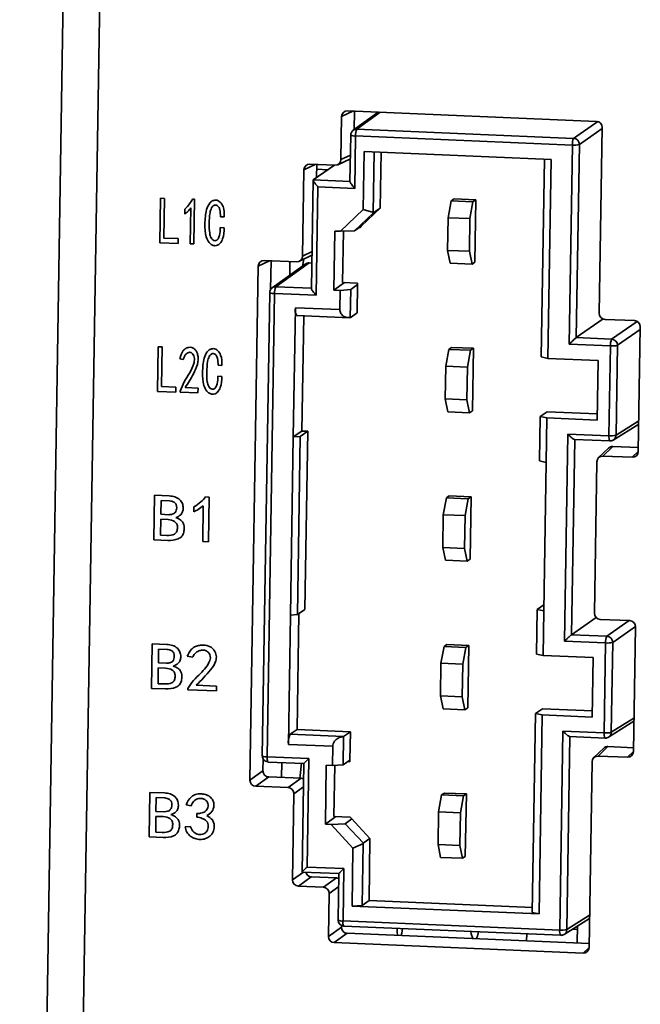
# Model space of a CAD drawing. Units: millimetres. Extents: x 334 to 1236, y 1411 to 2005.
# Drawn here: x 502 to 523, y 1560 to 1593 of the extents above; entities that cross this region are included whole.
import ezdxf

# ---------------------------------------------------------------- set-up
doc = ezdxf.new("R2010")
doc.units = ezdxf.units.MM
doc.layers.get('0').update_dxf_attribs({"lineweight": 18})

msp = doc.modelspace()

# ---------------------------------------------------------------- linework, layer by layer
at = {"color": 7, "linetype": 'Continuous', "lineweight": 35}
for p, q in [((504.47, 1648.254), (502.144, 1503.247)), ((505.685, 1648.014), (503.358, 1503.027)), ((521.372, 1589.731), (513.077, 1590.081)), ((513.308, 1590.071), (513.298, 1589.457)), ((512.877, 1589.891), (512.854, 1588.454)), ((514.1, 1590.038), (513.263, 1589.432)), ((513.383, 1589.468), (520.612, 1589.164)), ((521.466, 1583.334), (521.565, 1589.525)), ((513.181, 1589.273), (513.156, 1587.72)), ((513.181, 1589.273), (513.184, 1589.278)), ((513.184, 1589.278), (513.185, 1589.297)), ((513.315, 1587.497), (513.343, 1589.244)), ((513.343, 1589.244), (520.571, 1588.94)), ((520.571, 1588.94), (520.464, 1582.303)), ((520.702, 1582.519), (520.805, 1588.957)), ((512.746, 1588.283), (513.168, 1588.486)), ((513.629, 1588.723), (513.598, 1586.786)), ((519.862, 1588.46), (513.629, 1588.723)), ((513.93, 1586.684), (513.962, 1588.709)), ((514.16, 1586.832), (514.19, 1588.699)), ((519.636, 1588.47), (519.53, 1581.873)), ((519.756, 1581.824), (519.862, 1588.46)), ((511.621, 1588.11), (511.575, 1585.237)), ((512.655, 1588.265), (511.82, 1588.3)), ((512.636, 1588.265), (511.932, 1587.781)), ((512.051, 1588.29), (512.044, 1587.858)), ((512.049, 1588.131), (512.418, 1588.115)), ((511.929, 1587.776), (511.871, 1584.156)), ((511.932, 1587.781), (513.159, 1587.73)), ((512.029, 1583.933), (512.087, 1587.549)), ((512.087, 1587.549), (513.315, 1587.497)), ((506.815, 1585.68), (506.839, 1587.165)), ((506.839, 1587.165), (506.974, 1587.16)), ((506.974, 1587.16), (506.953, 1585.839)), ((507.901, 1587.138), (507.972, 1587.135)), ((507.972, 1587.135), (507.948, 1585.641)), ((516.529, 1587.08), (516.624, 1587.145)), ((517.352, 1587.115), (516.624, 1587.145)), ((517.257, 1587.049), (517.352, 1587.115)), ((517.319, 1585.033), (517.352, 1587.115)), ((507.651, 1586.636), (507.654, 1586.801)), ((507.83, 1585.645), (507.849, 1586.845)), ((513.598, 1586.786), (512.84, 1586.065)), ((513.529, 1586.231), (514.16, 1586.832)), ((513.941, 1586.691), (513.598, 1586.786)), ((514.16, 1586.832), (513.932, 1586.675)), ((516.426, 1586.519), (516.529, 1587.08)), ((516.529, 1587.08), (517.257, 1587.049)), ((517.257, 1587.049), (517.154, 1586.489)), ((508.966, 1586.545), (508.836, 1586.551)), ((513.311, 1586.084), (513.94, 1586.683)), ((516.426, 1586.519), (516.409, 1585.428)), ((517.154, 1586.489), (516.426, 1586.519)), ((517.137, 1585.398), (517.154, 1586.489)), ((508.83, 1586.186), (508.966, 1586.18)), ((513.529, 1586.231), (513.311, 1586.084)), ((513.462, 1586.186), (513.481, 1586.185)), ((513.481, 1586.185), (513.529, 1586.231)), ((506.953, 1585.839), (507.431, 1585.819)), ((507.431, 1585.819), (507.428, 1585.654)), ((512.653, 1586.073), (512.622, 1584.102)), ((512.84, 1586.065), (512.653, 1586.073)), ((512.84, 1586.065), (513.311, 1586.084)), ((512.908, 1584.359), (512.935, 1586.069)), ((507.428, 1585.654), (506.815, 1585.68)), ((507.948, 1585.641), (507.83, 1585.645)), ((511.467, 1585.066), (511.888, 1585.269)), ((516.409, 1585.428), (517.137, 1585.398)), ((516.496, 1584.998), (516.409, 1585.428)), ((517.137, 1585.398), (517.224, 1584.968)), ((510.096, 1584.903), (509.821, 1567.766)), ((511.375, 1585.047), (510.295, 1585.093)), ((510.526, 1585.083), (510.511, 1584.122)), ((511.664, 1584.968), (510.564, 1584.181)), ((510.683, 1584.216), (511.791, 1585.009)), ((511.146, 1584.597), (511.153, 1585.057)), ((511.575, 1584.904), (511.617, 1585.138)), ((511.791, 1585.009), (511.884, 1585.005)), ((517.224, 1584.968), (516.496, 1584.998)), ((517.224, 1584.968), (517.319, 1585.033)), ((510.558, 1584.177), (510.564, 1584.181)), ((511.874, 1584.166), (510.683, 1584.216)), ((512.622, 1584.102), (512.968, 1584.356)), ((513.408, 1584.338), (512.908, 1584.359)), ((513.179, 1584.123), (513.407, 1584.29)), ((513.392, 1583.341), (513.407, 1584.29)), ((513.407, 1584.29), (513.408, 1584.338)), ((510.48, 1584.021), (510.232, 1568.568)), ((510.394, 1568.539), (510.642, 1583.992)), ((510.642, 1583.992), (512.029, 1583.933)), ((512.622, 1584.102), (512.828, 1584.093)), ((512.828, 1584.093), (512.817, 1583.454)), ((512.828, 1584.093), (513.179, 1584.123)), ((513.164, 1583.184), (513.179, 1584.123)), ((511.335, 1583.517), (511.266, 1579.208)), ((512.817, 1583.454), (511.335, 1583.517)), ((511.38, 1583.256), (513.156, 1583.181)), ((511.551, 1579.404), (511.613, 1583.246)), ((513.164, 1583.184), (513.392, 1583.341)), ((520.702, 1582.519), (521.595, 1583.141)), ((522.64, 1583.086), (521.659, 1583.128)), ((522.767, 1578.719), (522.834, 1582.88)), ((520.702, 1582.519), (521.88, 1582.469)), ((506.735, 1580.727), (506.759, 1582.213)), ((506.759, 1582.213), (506.895, 1582.207)), ((506.895, 1582.207), (506.874, 1580.886)), ((516.45, 1582.127), (516.545, 1582.193)), ((517.273, 1582.162), (516.545, 1582.193)), ((520.464, 1582.303), (521.839, 1582.245)), ((521.839, 1582.245), (521.791, 1579.247)), ((522.025, 1579.264), (522.073, 1582.263)), ((516.347, 1581.567), (516.45, 1582.127)), ((516.45, 1582.127), (517.178, 1582.097)), ((517.178, 1582.097), (517.075, 1581.536)), ((517.178, 1582.097), (517.273, 1582.162)), ((517.24, 1580.08), (517.273, 1582.162)), ((519.756, 1581.824), (519.53, 1581.873)), ((507.597, 1581.786), (507.485, 1581.817)), ((508.886, 1581.593), (508.757, 1581.598)), ((516.347, 1581.567), (516.329, 1580.476)), ((517.075, 1581.536), (516.347, 1581.567)), ((517.057, 1580.445), (517.075, 1581.536)), ((521.425, 1581.753), (519.756, 1581.824)), ((521.393, 1579.772), (521.425, 1581.753)), ((508.751, 1581.233), (508.887, 1581.227)), ((506.874, 1580.886), (507.352, 1580.866)), ((507.349, 1580.701), (506.735, 1580.727)), ((507.352, 1580.866), (507.349, 1580.701)), ((507.491, 1580.704), (507.491, 1580.738)), ((508.087, 1580.679), (507.491, 1580.704)), ((507.664, 1580.853), (508.089, 1580.835)), ((508.089, 1580.835), (508.087, 1580.679)), ((516.329, 1580.476), (517.057, 1580.445)), ((516.417, 1580.046), (516.329, 1580.476)), ((517.057, 1580.445), (517.145, 1580.015)), ((517.145, 1580.015), (516.417, 1580.046)), ((517.145, 1580.015), (517.24, 1580.08)), ((519.498, 1579.892), (519.475, 1578.406)), ((519.729, 1580.05), (519.498, 1579.892)), ((519.724, 1579.843), (519.498, 1579.892)), ((521.396, 1579.98), (519.729, 1580.05)), ((519.7, 1578.357), (519.724, 1579.843)), ((519.724, 1579.843), (521.393, 1579.772)), ((521.935, 1579.103), (522.781, 1579.635)), ((511.551, 1579.404), (511.266, 1579.208)), ((511.747, 1579.395), (511.5, 1579.226)), ((511.747, 1579.395), (511.551, 1579.404)), ((511.652, 1573.452), (511.747, 1579.395)), ((520.416, 1579.305), (520.305, 1572.397)), ((521.791, 1579.247), (520.416, 1579.305)), ((511.266, 1579.208), (511.171, 1573.264)), ((511.266, 1579.208), (511.5, 1579.226)), ((511.405, 1573.282), (511.5, 1579.226)), ((520.543, 1572.613), (520.647, 1579.124)), ((520.638, 1579.123), (521.82, 1579.073)), ((521.94, 1579.107), (521.935, 1579.103)), ((521.775, 1578.834), (521.445, 1578.518)), ((521.915, 1578.886), (521.586, 1578.571)), ((521.915, 1578.886), (522.769, 1578.851)), ((519.475, 1578.406), (519.7, 1578.357)), ((519.621, 1573.404), (519.7, 1578.357)), ((521.305, 1573.329), (521.386, 1578.381)), ((521.586, 1578.571), (522.567, 1578.53)), ((506.617, 1575.776), (506.641, 1577.261)), ((506.641, 1577.261), (507.13, 1577.241)), ((506.855, 1577.087), (506.847, 1576.627)), ((507.137, 1577.075), (506.855, 1577.087)), ((508.344, 1577.207), (508.457, 1577.202)), ((508.457, 1577.202), (508.433, 1575.708)), ((516.267, 1576.614), (516.37, 1577.174)), ((516.37, 1577.174), (516.465, 1577.24)), ((516.37, 1577.174), (517.098, 1577.144)), ((517.194, 1577.209), (516.465, 1577.24)), ((517.098, 1577.144), (516.996, 1576.583)), ((517.098, 1577.144), (517.194, 1577.209)), ((517.16, 1575.128), (517.194, 1577.209)), ((506.847, 1576.627), (507.12, 1576.615)), ((507.95, 1576.711), (507.953, 1576.876)), ((508.245, 1575.716), (508.264, 1576.915)), ((516.267, 1576.614), (516.25, 1575.523)), ((516.996, 1576.583), (516.267, 1576.614)), ((506.845, 1576.462), (506.836, 1575.932)), ((507.089, 1576.451), (506.845, 1576.462)), ((516.978, 1575.492), (516.996, 1576.583)), ((507.088, 1575.756), (506.617, 1575.776)), ((506.836, 1575.932), (507.053, 1575.922)), ((508.433, 1575.708), (508.245, 1575.716)), ((516.25, 1575.523), (516.978, 1575.492)), ((516.337, 1575.093), (516.25, 1575.523)), ((516.978, 1575.492), (517.065, 1575.062)), ((517.065, 1575.062), (516.337, 1575.093)), ((517.065, 1575.062), (517.16, 1575.128)), ((511.405, 1573.282), (511.652, 1573.452)), ((519.395, 1573.453), (519.371, 1571.967)), ((519.395, 1573.453), (519.624, 1573.611)), ((519.621, 1573.404), (519.395, 1573.453)), ((519.597, 1571.918), (519.621, 1573.404)), ((511.171, 1573.264), (511.101, 1568.955)), ((511.171, 1573.264), (511.405, 1573.282)), ((511.391, 1569.449), (511.453, 1573.315)), ((520.543, 1572.613), (521.362, 1573.185)), ((522.48, 1573.082), (521.498, 1573.123)), ((522.606, 1568.715), (522.673, 1572.875)), ((520.305, 1572.397), (521.68, 1572.339)), ((520.543, 1572.613), (521.721, 1572.563)), ((521.68, 1572.339), (521.632, 1569.341)), ((521.866, 1569.359), (521.914, 1572.357)), ((506.538, 1570.823), (506.562, 1572.309)), ((506.562, 1572.309), (507.051, 1572.288)), ((506.775, 1572.134), (506.768, 1571.674)), ((507.057, 1572.123), (506.775, 1572.134)), ((516.188, 1571.661), (516.291, 1572.222)), ((516.291, 1572.222), (516.386, 1572.287)), ((516.291, 1572.222), (517.019, 1572.191)), ((517.114, 1572.256), (516.386, 1572.287)), ((517.019, 1572.191), (516.916, 1571.63)), ((517.019, 1572.191), (517.114, 1572.256)), ((517.081, 1570.175), (517.114, 1572.256)), ((507.91, 1571.861), (507.732, 1571.894)), ((519.371, 1571.967), (519.597, 1571.918)), ((519.597, 1571.918), (521.266, 1571.848)), ((521.234, 1569.867), (521.266, 1571.848)), ((506.765, 1571.509), (506.757, 1570.979)), ((507.01, 1571.499), (506.765, 1571.509)), ((506.768, 1571.674), (507.041, 1571.662)), ((516.188, 1571.661), (516.171, 1570.57)), ((516.916, 1571.63), (516.188, 1571.661)), ((516.899, 1570.539), (516.916, 1571.63)), ((507.008, 1570.803), (506.538, 1570.823)), ((506.757, 1570.979), (506.973, 1570.97)), ((507.751, 1570.78), (507.752, 1570.815)), ((508.702, 1570.74), (507.751, 1570.78)), ((508.027, 1570.925), (508.704, 1570.897)), ((508.704, 1570.897), (508.702, 1570.74)), ((516.171, 1570.57), (516.899, 1570.539)), ((516.258, 1570.14), (516.171, 1570.57)), ((516.899, 1570.539), (516.986, 1570.109)), ((516.986, 1570.109), (516.258, 1570.14)), ((516.986, 1570.109), (517.081, 1570.175)), ((519.34, 1569.986), (519.57, 1570.145)), ((521.237, 1570.075), (519.57, 1570.145)), ((519.34, 1569.986), (519.233, 1563.349)), ((519.565, 1569.937), (519.34, 1569.986)), ((519.459, 1563.3), (519.565, 1569.937)), ((521.234, 1569.867), (519.565, 1569.937)), ((521.776, 1569.198), (522.623, 1569.729)), ((511.391, 1569.449), (511.163, 1569.292)), ((513.168, 1569.374), (511.391, 1569.449)), ((520.257, 1569.399), (520.151, 1562.762)), ((521.632, 1569.341), (520.257, 1569.399)), ((512.94, 1569.217), (511.163, 1569.292)), ((512.925, 1568.278), (512.94, 1569.217)), ((513.168, 1569.374), (512.94, 1569.217)), ((513.153, 1568.424), (513.168, 1569.374)), ((520.385, 1562.78), (520.488, 1569.219)), ((520.479, 1569.217), (521.661, 1569.167)), ((511.101, 1568.955), (512.584, 1568.893)), ((512.584, 1568.893), (512.574, 1568.254)), ((521.614, 1568.829), (521.285, 1568.514)), ((521.755, 1568.882), (521.425, 1568.566)), ((521.755, 1568.882), (522.608, 1568.846)), ((510.26, 1568.475), (510.253, 1568.078)), ((511.781, 1568.481), (510.394, 1568.539)), ((511.723, 1564.865), (511.781, 1568.481)), ((513.153, 1568.424), (512.925, 1568.278)), ((513.152, 1568.377), (513.153, 1568.424)), ((521.425, 1568.566), (522.407, 1568.525)), ((509.821, 1567.766), (510.253, 1568.078)), ((510.424, 1568.365), (511.619, 1568.315)), ((510.877, 1567.853), (510.885, 1568.346)), ((511.616, 1568.317), (511.558, 1564.696)), ((512.367, 1568.262), (512.336, 1566.292)), ((512.574, 1568.254), (512.367, 1568.262)), ((512.574, 1568.254), (512.925, 1568.278)), ((512.622, 1566.548), (512.649, 1568.259)), ((513.083, 1568.38), (513.152, 1568.377)), ((521.126, 1562.185), (521.226, 1568.377)), ((510.446, 1567.871), (510.014, 1567.56)), ((510.446, 1567.871), (511.526, 1567.826)), ((511.094, 1567.515), (511.526, 1567.826)), ((510.014, 1567.56), (511.094, 1567.515)), ((506.458, 1565.87), (506.482, 1567.356)), ((506.482, 1567.356), (506.971, 1567.335)), ((506.696, 1567.182), (506.688, 1566.721)), ((506.978, 1567.17), (506.696, 1567.182)), ((511.287, 1567.308), (511.241, 1564.436)), ((516.109, 1566.708), (516.212, 1567.269)), ((516.212, 1567.269), (516.307, 1567.334)), ((516.212, 1567.269), (516.94, 1567.238)), ((517.035, 1567.304), (516.307, 1567.334)), ((516.94, 1567.238), (516.837, 1566.678)), ((516.94, 1567.238), (517.035, 1567.304)), ((517.001, 1565.222), (517.035, 1567.304)), ((507.859, 1566.907), (507.69, 1566.94)), ((506.686, 1566.556), (506.677, 1566.026)), ((506.93, 1566.546), (506.686, 1566.556)), ((506.688, 1566.721), (506.961, 1566.71)), ((508.051, 1566.533), (508.052, 1566.646)), ((512.336, 1566.292), (512.682, 1566.546)), ((513.165, 1566.525), (512.622, 1566.548)), ((512.994, 1566.308), (513.212, 1566.476)), ((513.212, 1566.476), (513.165, 1566.525)), ((513.823, 1565.822), (513.212, 1566.476)), ((516.109, 1566.708), (516.091, 1565.617)), ((516.837, 1566.678), (516.109, 1566.708)), ((516.819, 1565.587), (516.837, 1566.678)), ((507.659, 1566.202), (507.829, 1566.221)), ((512.336, 1566.292), (512.523, 1566.284)), ((512.523, 1566.284), (512.994, 1566.308)), ((512.523, 1566.284), (513.256, 1565.5)), ((513.604, 1565.657), (512.994, 1566.308)), ((506.929, 1565.85), (506.458, 1565.87)), ((506.677, 1566.026), (506.894, 1566.017)), ((513.595, 1565.665), (513.823, 1565.822)), ((513.79, 1563.747), (513.823, 1565.822)), ((513.256, 1565.5), (513.225, 1563.563)), ((513.603, 1565.647), (513.256, 1565.5)), ((513.559, 1563.588), (513.592, 1565.652)), ((516.091, 1565.617), (516.819, 1565.587)), ((516.178, 1565.187), (516.091, 1565.617)), ((516.819, 1565.587), (516.906, 1565.157)), ((516.906, 1565.157), (516.178, 1565.187)), ((516.906, 1565.157), (517.001, 1565.222)), ((512.951, 1564.813), (511.723, 1564.865)), ((512.923, 1563.067), (512.951, 1564.813)), ((511.866, 1564.54), (511.434, 1564.229)), ((511.557, 1564.7), (512.788, 1564.648)), ((511.866, 1564.54), (512.701, 1564.505)), ((512.269, 1564.194), (512.701, 1564.505)), ((512.785, 1564.65), (512.761, 1563.096)), ((511.434, 1564.229), (512.269, 1564.194)), ((512.462, 1563.988), (512.439, 1562.551)), ((513.225, 1563.563), (513.559, 1563.588)), ((513.225, 1563.563), (519.459, 1563.3)), ((513.559, 1563.588), (513.79, 1563.747)), ((519.236, 1563.518), (513.79, 1563.747)), ((519.233, 1563.349), (519.459, 1563.3)), ((520.295, 1562.619), (521.142, 1563.15)), ((512.439, 1562.551), (512.871, 1562.863)), ((512.872, 1562.914), (512.871, 1562.863)), ((520.151, 1562.762), (512.923, 1563.067)), ((512.952, 1562.893), (520.18, 1562.589)), ((520.733, 1562.333), (520.742, 1562.9)), ((513.064, 1562.656), (512.632, 1562.345)), ((513.064, 1562.656), (521.128, 1562.317)), ((519.043, 1562.404), (519.047, 1562.636)), ((520.566, 1562.789), (520.74, 1562.782)), ((512.632, 1562.345), (520.927, 1561.996))]:
    msp.add_line(p, q, dxfattribs=at)
at = {"color": 8, "linetype": 'Continuous', "lineweight": 35}
for p, q in [((513.256, 1590.073), (512.877, 1589.891)), ((514.166, 1590.035), (513.383, 1589.468)), ((520.612, 1589.164), (521.416, 1589.724)), ((520.805, 1588.957), (521.564, 1589.487)), ((512.854, 1588.454), (513.17, 1588.606)), ((511.999, 1588.292), (511.621, 1588.11)), ((511.575, 1585.237), (511.89, 1585.389)), ((510.474, 1585.085), (510.096, 1584.903)), ((521.88, 1582.469), (522.729, 1583.061)), ((522.832, 1582.792), (522.073, 1582.263)), ((522.025, 1579.264), (522.783, 1579.741)), ((522.567, 1578.53), (522.767, 1578.721)), ((521.721, 1572.563), (522.465, 1573.082)), ((522.673, 1572.886), (521.914, 1572.357)), ((521.866, 1569.359), (522.624, 1569.835)), ((522.407, 1568.525), (522.606, 1568.716)), ((511.604, 1567.536), (511.287, 1567.308)), ((511.241, 1564.436), (511.605, 1564.698)), ((512.779, 1564.216), (512.462, 1563.988)), ((521.143, 1563.256), (520.385, 1562.78)), ((520.927, 1561.996), (521.126, 1562.187))]:
    msp.add_line(p, q, dxfattribs=at)
at = {"color": 7, "linetype": 'Continuous', "lineweight": 35}
for points in [[(512.356, 1588.073), (512.355, 1588.1), (512.353, 1588.118)], [(510.481, 1584.019), (510.48, 1584.021), (510.48, 1584.021)], [(521.82, 1579.073), (521.818, 1579.073), (521.816, 1579.074)], [(510.232, 1568.568), (510.232, 1568.568), (510.236, 1568.563), (510.239, 1568.561)], [(511.543, 1568.328), (511.493, 1567.915), (511.485, 1567.828)], [(514.726, 1562.818), (514.73, 1562.712), (514.744, 1562.585)], [(514.865, 1562.58), (514.882, 1562.658), (514.903, 1562.811)], [(517.187, 1562.715), (517.201, 1562.633), (517.248, 1562.48)], [(517.365, 1562.475), (517.405, 1562.56), (517.446, 1562.704)]]:
    msp.add_lwpolyline(points, dxfattribs=at)
for centre, radius, start, end in [((513.375, 1589.278), 0.191, 87.4362, 129.7494), ((513.787, 1589.279), 0.445, 154.8371, 184.4637), ((521.015, 1588.974), 0.445, 154.8365, 184.4637), ((520.601, 1588.96), 0.204, 359.1891, 87.0164), ((520.638, 1589.603), 0.666, 264.181, 284.4655), ((511.081, 1584.027), 0.441, 154.6022, 184.5841), ((511.672, 1583.44), 0.346, 167.2037, 212.1352), ((522.283, 1582.28), 0.445, 154.8369, 184.464), ((521.906, 1582.908), 0.667, 264.1815, 284.4637), ((521.869, 1582.266), 0.204, 359.1919, 87.0175), ((521.858, 1579.91), 0.667, 264.1811, 284.4646), ((522.124, 1572.374), 0.445, 154.8361, 184.4648), ((521.747, 1573.003), 0.667, 264.1809, 284.4643), ((521.71, 1572.36), 0.204, 359.1921, 87.0173), ((511.76, 1569.008), 0.661, 154.6023, 184.5843), ((521.699, 1570.004), 0.667, 264.1804, 284.4654), ((521.67, 1569.367), 0.2, 267.5883, 302.1168), ((510.427, 1568.38), 0.0153, 201.1763, 256.0741), ((512.961, 1563.093), 0.2, 179.0808, 267.5883), ((520.218, 1563.425), 0.666, 264.1798, 284.4667), ((520.189, 1562.788), 0.2, 267.5883, 302.1168)]:
    msp.add_arc(centre, radius, start, end, dxfattribs=at)
at = {"color": 8, "linetype": 'Continuous', "lineweight": 35}
for centre, radius, start, end in [((513.306, 1589.503), 0.262, 241.4083, 278.0471), ((510.675, 1584.025), 0.192, 87.5249, 125.5017), ((510.609, 1584.291), 0.301, 244.5942, 276.2054), ((522.125, 1579.208), 0.337, 173.4908, 203.4553), ((521.831, 1579.267), 0.193, 304.3637, 359.3416), ((521.857, 1569.29), 0.232, 167.3064, 212.0322), ((521.673, 1569.361), 0.193, 302.3666, 359.3496), ((510.386, 1569.038), 0.499, 252.8442, 270.9182), ((510.814, 1568.504), 0.422, 175.2819, 197.914), ((512.886, 1563.326), 0.262, 241.4087, 278.0475), ((513.148, 1563.016), 0.232, 167.3063, 212.0323), ((520.377, 1562.711), 0.232, 167.3063, 212.0323), ((520.192, 1562.782), 0.193, 302.3549, 359.3611)]:
    msp.add_arc(centre, radius, start, end, dxfattribs=at)
at = {"color": 7, "linetype": 'Continuous', "lineweight": 35}
for centre, major_axis, ratio, start_param, end_param in [((513.074, 1589.882), (-0.114, 0.164), 0.972399, 5.648256, 7.218367), ((521.369, 1589.533), (-0.113, 0.165), 0.97367, 4.085057, 5.655168), ((512.658, 1588.463), (-0.114, 0.164), 0.972399, 2.506663, 4.076774), ((511.817, 1588.102), (-0.114, 0.164), 0.972399, 5.648256, 7.218367), ((511.378, 1585.246), (-0.114, 0.164), 0.972399, 2.506663, 4.076774), ((510.292, 1584.895), (-0.114, 0.164), 0.972399, 5.648256, 7.218367), ((521.662, 1583.326), (-0.113, 0.165), 0.97367, 0.943464, 2.513575), ((522.637, 1582.888), (-0.113, 0.165), 0.97367, 4.085057, 5.655168), ((521.583, 1578.373), (-0.114, 0.164), 0.972399, 5.648256, 7.218367), ((521.912, 1578.688), (-0.114, 0.164), 0.972399, 5.648256, 6.43634), ((522.57, 1578.728), (-0.114, 0.164), 0.972399, 2.506663, 4.076774), ((521.501, 1573.321), (-0.113, 0.165), 0.97367, 0.943464, 2.513575), ((522.477, 1572.883), (-0.113, 0.165), 0.97367, 4.085057, 5.655168), ((521.751, 1568.684), (-0.114, 0.164), 0.972399, 5.648256, 6.43634), ((521.422, 1568.368), (-0.114, 0.164), 0.972399, 5.648256, 7.218367), ((522.41, 1568.723), (-0.114, 0.164), 0.972399, 2.506663, 4.076774), ((510.45, 1568.069), (-0.113, 0.165), 0.97367, 0.943464, 2.513575), ((510.017, 1567.758), (-0.113, 0.165), 0.97367, 0.943464, 2.513575), ((511.523, 1567.628), (-0.113, 0.165), 0.97367, 5.223418, 5.655168), ((511.091, 1567.316), (-0.113, 0.165), 0.97367, 4.085057, 5.655168), ((511.87, 1564.739), (-0.113, 0.165), 0.97367, 1.208318, 2.513575), ((512.698, 1564.307), (-0.113, 0.165), 0.97367, 5.223419, 5.655168), ((511.437, 1564.427), (-0.113, 0.165), 0.97367, 0.943464, 2.513575), ((512.265, 1563.996), (-0.113, 0.165), 0.97367, 4.085057, 5.655168), ((513.067, 1562.854), (-0.113, 0.165), 0.97367, 0.943464, 2.513575), ((512.635, 1562.543), (-0.113, 0.165), 0.97367, 0.943464, 2.513575), ((520.93, 1562.194), (-0.114, 0.164), 0.972399, 2.506663, 4.076774)]:
    msp.add_ellipse(centre, major_axis=major_axis, ratio=ratio, start_param=start_param, end_param=end_param, dxfattribs=at)
for points, knots in [([(513.263, 1589.431), (513.252, 1589.422), (513.227, 1589.403), (513.201, 1589.361), (513.185, 1589.314), (513.187, 1589.282), (513.188, 1589.266)], [0, 0, 0, 0, 0.0404185, 0.0914785, 0.1420797, 0.1908978, 0.1908978, 0.1908978, 0.1908978]), ([(512.087, 1587.549), (512.061, 1587.578), (512.009, 1587.636), (511.957, 1587.707), (511.934, 1587.75), (511.927, 1587.773), (511.93, 1587.779), (511.932, 1587.781)], [0, 0, 0, 0, 0.0888345, 0.1764819, 0.2173855, 0.2538043, 0.2864517, 0.2864517, 0.2864517, 0.2864517]), ([(513.157, 1587.719), (513.157, 1587.718), (513.155, 1587.711), (513.169, 1587.681), (513.202, 1587.63), (513.252, 1587.566), (513.294, 1587.52), (513.315, 1587.497)], [0, 0, 0, 0, 0.0142999, 0.0661636, 0.1255999, 0.2013939, 0.2755615, 0.2755615, 0.2755615, 0.2755615]), ([(507.654, 1586.801), (507.708, 1586.858), (507.805, 1586.959), (507.872, 1587.083), (507.901, 1587.138)], [0, 0, 0, 0, 0.235255, 0.4202169, 0.4202169, 0.4202169, 0.4202169]), ([(507.849, 1586.845), (507.816, 1586.802), (507.756, 1586.726), (507.683, 1586.663), (507.651, 1586.636)], [0, 0, 0, 0, 0.1615851, 0.2886165, 0.2886165, 0.2886165, 0.2886165]), ([(508.319, 1586.312), (508.325, 1586.473), (508.335, 1586.715), (508.445, 1586.973), (508.56, 1587.09), (508.64, 1587.1), (508.68, 1587.105)], [0, 0, 0, 0, 0.4771429, 0.7150359, 0.8340104, 0.9523123, 0.9523123, 0.9523123, 0.9523123]), ([(508.677, 1586.94), (508.662, 1586.939), (508.633, 1586.937), (508.582, 1586.905), (508.523, 1586.82), (508.469, 1586.619), (508.464, 1586.442), (508.461, 1586.323)], [0, 0, 0, 0, 0.0439734, 0.0880233, 0.175934, 0.3519637, 0.7050568, 0.7050568, 0.7050568, 0.7050568]), ([(508.836, 1586.551), (508.835, 1586.628), (508.834, 1586.743), (508.791, 1586.873), (508.734, 1586.93), (508.696, 1586.937), (508.677, 1586.94)], [0, 0, 0, 0, 0.2306817, 0.3455382, 0.4028705, 0.4602111, 0.4602111, 0.4602111, 0.4602111]), ([(508.68, 1587.105), (508.708, 1587.101), (508.765, 1587.092), (508.859, 1587.018), (508.963, 1586.837), (508.965, 1586.662), (508.966, 1586.545)], [0, 0, 0, 0, 0.0865161, 0.1731246, 0.3459879, 0.6919146, 0.6919146, 0.6919146, 0.6919146]), ([(508.65, 1585.585), (508.614, 1585.592), (508.542, 1585.605), (508.433, 1585.71), (508.321, 1585.945), (508.32, 1586.165), (508.319, 1586.312)], [0, 0, 0, 0, 0.1086448, 0.2177264, 0.4353442, 0.8721865, 0.8721865, 0.8721865, 0.8721865]), ([(508.461, 1586.323), (508.46, 1586.214), (508.459, 1586.051), (508.509, 1585.867), (508.573, 1585.772), (508.626, 1585.757), (508.652, 1585.75)], [0, 0, 0, 0, 0.326479, 0.4891087, 0.5703437, 0.6505507, 0.6505507, 0.6505507, 0.6505507]), ([(508.966, 1586.18), (508.96, 1586.054), (508.95, 1585.865), (508.843, 1585.671), (508.743, 1585.594), (508.681, 1585.588), (508.65, 1585.585)], [0, 0, 0, 0, 0.3722526, 0.5575571, 0.6504925, 0.7431406, 0.7431406, 0.7431406, 0.7431406]), ([(508.652, 1585.75), (508.673, 1585.754), (508.716, 1585.762), (508.773, 1585.829), (508.826, 1585.969), (508.829, 1586.099), (508.83, 1586.186)], [0, 0, 0, 0, 0.0631623, 0.1271306, 0.2545972, 0.5109656, 0.5109656, 0.5109656, 0.5109656]), ([(511.665, 1584.967), (511.677, 1584.975), (511.702, 1584.992), (511.747, 1585.007), (511.777, 1585.008), (511.791, 1585.009)], [0, 0, 0, 0, 0.0453109, 0.092937, 0.1356863, 0.1356863, 0.1356863, 0.1356863]), ([(510.559, 1584.175), (510.55, 1584.168), (510.527, 1584.151), (510.501, 1584.112), (510.483, 1584.064), (510.481, 1584.032), (510.481, 1584.016)], [0, 0, 0, 0, 0.0344854, 0.086602, 0.1371923, 0.1849323, 0.1849323, 0.1849323, 0.1849323]), ([(511.872, 1584.156), (511.872, 1584.154), (511.87, 1584.147), (511.884, 1584.117), (511.917, 1584.067), (511.967, 1584.002), (512.009, 1583.956), (512.029, 1583.933)], [0, 0, 0, 0, 0.014294, 0.0661585, 0.1255949, 0.2013901, 0.2755499, 0.2755499, 0.2755499, 0.2755499]), ([(513.164, 1583.184), (513.115, 1583.185), (513.018, 1583.187), (512.909, 1583.248), (512.849, 1583.324), (512.821, 1583.387), (512.819, 1583.433), (512.817, 1583.454)], [0, 0, 0, 0, 0.1535407, 0.30504, 0.3757326, 0.4386722, 0.495103, 0.495103, 0.495103, 0.495103]), ([(520.702, 1582.519), (520.696, 1582.515), (520.685, 1582.506), (520.647, 1582.473), (520.595, 1582.425), (520.531, 1582.366), (520.486, 1582.324), (520.464, 1582.303)], [0, 0, 0, 0, 0.0471022, 0.1014678, 0.1637463, 0.2431147, 0.3207817, 0.3207817, 0.3207817, 0.3207817]), ([(507.485, 1581.817), (507.512, 1581.911), (507.549, 1582.043), (507.673, 1582.172), (507.749, 1582.188), (507.786, 1582.195)], [0, 0, 0, 0, 0.2903517, 0.4043988, 0.5179401, 0.5179401, 0.5179401, 0.5179401]), ([(507.786, 1582.195), (507.82, 1582.197), (507.889, 1582.199), (507.978, 1582.14), (508.041, 1582.058), (508.105, 1581.885), (508.087, 1581.611), (507.908, 1581.25), (507.757, 1581.003), (507.664, 1580.853)], [0, 0, 0, 0, 0.10107, 0.201854, 0.302971, 0.404457, 0.742086, 1.082843, 1.619349, 1.619349, 1.619349, 1.619349]), ([(507.491, 1580.738), (507.535, 1580.842), (507.623, 1581.052), (507.812, 1581.334), (507.939, 1581.593), (507.981, 1581.82), (507.939, 1581.959), (507.865, 1582.024), (507.806, 1582.034), (507.751, 1582.017), (507.688, 1581.974), (507.629, 1581.896), (507.608, 1581.823), (507.597, 1581.786)], [0, 0, 0, 0, 0.338596, 0.68315, 1.027133, 1.198786, 1.368063, 1.425194, 1.482098, 1.539326, 1.596671, 1.710878, 1.825599, 1.825599, 1.825599, 1.825599]), ([(508.239, 1581.359), (508.246, 1581.52), (508.256, 1581.762), (508.366, 1582.02), (508.48, 1582.138), (508.56, 1582.148), (508.6, 1582.152)], [0, 0, 0, 0, 0.4771438, 0.7150369, 0.8340119, 0.9523136, 0.9523136, 0.9523136, 0.9523136]), ([(508.598, 1581.987), (508.583, 1581.986), (508.553, 1581.984), (508.503, 1581.953), (508.444, 1581.867), (508.39, 1581.666), (508.385, 1581.489), (508.381, 1581.37)], [0, 0, 0, 0, 0.0439734, 0.0880238, 0.1759337, 0.3519634, 0.7050566, 0.7050566, 0.7050566, 0.7050566]), ([(508.757, 1581.598), (508.756, 1581.675), (508.755, 1581.79), (508.711, 1581.92), (508.655, 1581.978), (508.617, 1581.984), (508.598, 1581.987)], [0, 0, 0, 0, 0.2306817, 0.3455382, 0.4028705, 0.4602111, 0.4602111, 0.4602111, 0.4602111]), ([(508.6, 1582.152), (508.629, 1582.148), (508.686, 1582.139), (508.779, 1582.066), (508.883, 1581.885), (508.885, 1581.709), (508.886, 1581.593)], [0, 0, 0, 0, 0.0865163, 0.1731248, 0.3459873, 0.691914, 0.691914, 0.691914, 0.691914]), ([(508.57, 1580.632), (508.534, 1580.639), (508.462, 1580.652), (508.353, 1580.757), (508.241, 1580.992), (508.24, 1581.212), (508.239, 1581.359)], [0, 0, 0, 0, 0.1086448, 0.2177264, 0.4353442, 0.8721856, 0.8721856, 0.8721856, 0.8721856]), ([(508.381, 1581.37), (508.38, 1581.261), (508.379, 1581.098), (508.43, 1580.914), (508.493, 1580.819), (508.546, 1580.804), (508.573, 1580.797)], [0, 0, 0, 0, 0.326479, 0.4891087, 0.5703437, 0.6505507, 0.6505507, 0.6505507, 0.6505507]), ([(508.887, 1581.227), (508.88, 1581.101), (508.871, 1580.912), (508.764, 1580.718), (508.664, 1580.641), (508.601, 1580.635), (508.57, 1580.632)], [0, 0, 0, 0, 0.3722526, 0.5575571, 0.6504925, 0.7431406, 0.7431406, 0.7431406, 0.7431406]), ([(508.573, 1580.797), (508.594, 1580.801), (508.636, 1580.809), (508.693, 1580.876), (508.747, 1581.017), (508.749, 1581.146), (508.751, 1581.233)], [0, 0, 0, 0, 0.0631623, 0.1271306, 0.2545972, 0.5109656, 0.5109656, 0.5109656, 0.5109656]), ([(520.639, 1579.125), (520.636, 1579.124), (520.627, 1579.124), (520.594, 1579.143), (520.543, 1579.182), (520.481, 1579.238), (520.438, 1579.282), (520.416, 1579.305)], [0, 0, 0, 0, 0.0238521, 0.0765687, 0.1369581, 0.2139184, 0.2892301, 0.2892301, 0.2892301, 0.2892301]), ([(521.816, 1579.074), (521.819, 1579.075), (521.825, 1579.075), (521.838, 1579.077), (521.855, 1579.079), (521.874, 1579.083), (521.893, 1579.088), (521.919, 1579.095), (521.933, 1579.103), (521.942, 1579.108)], [0, 0, 0, 0, 0.0115188, 0.0246062, 0.0393494, 0.0556986, 0.073449, 0.092276, 0.1314055, 0.1314055, 0.1314055, 0.1314055]), ([(507.13, 1577.241), (507.194, 1577.235), (507.321, 1577.224), (507.481, 1577.131), (507.58, 1576.991), (507.59, 1576.889), (507.595, 1576.839)], [0, 0, 0, 0, 0.1927546, 0.3841709, 0.5351983, 0.6860476, 0.6860476, 0.6860476, 0.6860476]), ([(507.378, 1576.848), (507.376, 1576.883), (507.372, 1576.954), (507.281, 1577.054), (507.192, 1577.067), (507.137, 1577.075)], [0, 0, 0, 0, 0.1047544, 0.2086861, 0.3726132, 0.3726132, 0.3726132, 0.3726132]), ([(507.953, 1576.876), (508.035, 1576.928), (508.18, 1577.02), (508.294, 1577.15), (508.344, 1577.207)], [0, 0, 0, 0, 0.2885107, 0.5152515, 0.5152515, 0.5152515, 0.5152515]), ([(507.12, 1576.615), (507.157, 1576.617), (507.231, 1576.621), (507.326, 1576.673), (507.372, 1576.76), (507.376, 1576.818), (507.378, 1576.848)], [0, 0, 0, 0, 0.111115, 0.2218207, 0.3087728, 0.3962356, 0.3962356, 0.3962356, 0.3962356]), ([(507.595, 1576.839), (507.592, 1576.797), (507.587, 1576.713), (507.504, 1576.584), (507.405, 1576.543), (507.345, 1576.519)], [0, 0, 0, 0, 0.1236278, 0.2462402, 0.4395937, 0.4395937, 0.4395937, 0.4395937]), ([(508.264, 1576.915), (508.209, 1576.872), (508.11, 1576.795), (507.999, 1576.736), (507.95, 1576.711)], [0, 0, 0, 0, 0.2099984, 0.3750996, 0.3750996, 0.3750996, 0.3750996]), ([(507.405, 1576.186), (507.403, 1576.225), (507.399, 1576.284), (507.356, 1576.351), (507.264, 1576.424), (507.167, 1576.439), (507.089, 1576.451)], [0, 0, 0, 0, 0.1158652, 0.1740198, 0.2322016, 0.463166, 0.463166, 0.463166, 0.463166]), ([(507.345, 1576.519), (507.387, 1576.503), (507.471, 1576.471), (507.569, 1576.388), (507.625, 1576.283), (507.629, 1576.212), (507.631, 1576.176)], [0, 0, 0, 0, 0.1351668, 0.2702997, 0.376198, 0.4823441, 0.4823441, 0.4823441, 0.4823441]), ([(507.053, 1575.922), (507.141, 1575.923), (507.251, 1575.924), (507.354, 1576.002), (507.397, 1576.078), (507.402, 1576.143), (507.405, 1576.186)], [0, 0, 0, 0, 0.2539806, 0.3179312, 0.3819463, 0.5097212, 0.5097212, 0.5097212, 0.5097212]), ([(507.631, 1576.176), (507.628, 1576.127), (507.622, 1576.027), (507.558, 1575.887), (507.374, 1575.765), (507.206, 1575.76), (507.088, 1575.756)], [0, 0, 0, 0, 0.1484513, 0.2961893, 0.4437944, 0.7914717, 0.7914717, 0.7914717, 0.7914717]), ([(520.305, 1572.397), (520.334, 1572.424), (520.39, 1572.477), (520.461, 1572.542), (520.506, 1572.583), (520.531, 1572.604), (520.539, 1572.61), (520.543, 1572.613)], [0, 0, 0, 0, 0.0994392, 0.197576, 0.2433934, 0.2842033, 0.3207834, 0.3207834, 0.3207834, 0.3207834]), ([(507.051, 1572.288), (507.115, 1572.282), (507.241, 1572.271), (507.401, 1572.178), (507.5, 1572.038), (507.51, 1571.937), (507.515, 1571.886)], [0, 0, 0, 0, 0.1927547, 0.3841709, 0.5351982, 0.6860475, 0.6860475, 0.6860475, 0.6860475]), ([(507.299, 1571.895), (507.297, 1571.931), (507.293, 1572.001), (507.202, 1572.101), (507.112, 1572.114), (507.057, 1572.123)], [0, 0, 0, 0, 0.1047544, 0.2086864, 0.3726134, 0.3726134, 0.3726134, 0.3726134]), ([(507.732, 1571.894), (507.756, 1571.95), (507.806, 1572.06), (507.923, 1572.185), (508.066, 1572.254), (508.161, 1572.261), (508.208, 1572.265)], [0, 0, 0, 0, 0.1813132, 0.3619323, 0.5041231, 0.6464311, 0.6464311, 0.6464311, 0.6464311]), ([(507.752, 1570.815), (507.809, 1570.909), (507.925, 1571.098), (508.222, 1571.358), (508.443, 1571.608), (508.508, 1571.845), (508.494, 1571.95), (508.432, 1572.035), (508.334, 1572.097), (508.207, 1572.105), (508.08, 1572.063), (507.969, 1571.982), (507.93, 1571.901), (507.91, 1571.861)], [0, 0, 0, 0, 0.328314, 0.666671, 1.195757, 1.296194, 1.396196, 1.49623, 1.596414, 1.729576, 1.863353, 1.996942, 2.130858, 2.130858, 2.130858, 2.130858]), ([(508.208, 1572.265), (508.288, 1572.263), (508.408, 1572.26), (508.551, 1572.181), (508.649, 1572.079), (508.711, 1571.925), (508.687, 1571.681), (508.439, 1571.337), (508.192, 1571.09), (508.027, 1570.925)], [0, 0, 0, 0, 0.235972, 0.354658, 0.473027, 0.649537, 0.826794, 1.181446, 1.894574, 1.894574, 1.894574, 1.894574]), ([(507.041, 1571.662), (507.078, 1571.664), (507.152, 1571.668), (507.246, 1571.72), (507.293, 1571.807), (507.297, 1571.866), (507.299, 1571.895)], [0, 0, 0, 0, 0.1111151, 0.2218205, 0.3087728, 0.3962356, 0.3962356, 0.3962356, 0.3962356]), ([(507.515, 1571.886), (507.513, 1571.844), (507.507, 1571.761), (507.425, 1571.631), (507.326, 1571.591), (507.265, 1571.566)], [0, 0, 0, 0, 0.1236276, 0.2462401, 0.4395936, 0.4395936, 0.4395936, 0.4395936]), ([(507.326, 1571.233), (507.323, 1571.272), (507.319, 1571.331), (507.276, 1571.398), (507.184, 1571.472), (507.087, 1571.487), (507.01, 1571.499)], [0, 0, 0, 0, 0.115865, 0.1740198, 0.2322016, 0.4631659, 0.4631659, 0.4631659, 0.4631659]), ([(507.265, 1571.566), (507.307, 1571.55), (507.391, 1571.518), (507.49, 1571.435), (507.546, 1571.33), (507.55, 1571.259), (507.551, 1571.224)], [0, 0, 0, 0, 0.1351667, 0.2702996, 0.3761983, 0.4823441, 0.4823441, 0.4823441, 0.4823441]), ([(506.973, 1570.97), (507.061, 1570.971), (507.171, 1570.972), (507.274, 1571.049), (507.317, 1571.125), (507.322, 1571.19), (507.326, 1571.233)], [0, 0, 0, 0, 0.2539806, 0.3179312, 0.3819465, 0.5097213, 0.5097213, 0.5097213, 0.5097213]), ([(507.551, 1571.224), (507.548, 1571.174), (507.542, 1571.074), (507.478, 1570.934), (507.295, 1570.813), (507.126, 1570.807), (507.008, 1570.803)], [0, 0, 0, 0, 0.1484511, 0.2961893, 0.4437943, 0.7914716, 0.7914716, 0.7914716, 0.7914716]), ([(520.48, 1569.219), (520.477, 1569.219), (520.468, 1569.218), (520.435, 1569.238), (520.384, 1569.276), (520.322, 1569.332), (520.279, 1569.377), (520.257, 1569.399)], [0, 0, 0, 0, 0.023852, 0.0765736, 0.1369589, 0.2139192, 0.2892303, 0.2892303, 0.2892303, 0.2892303]), ([(512.584, 1568.893), (512.587, 1568.921), (512.594, 1568.981), (512.643, 1569.067), (512.721, 1569.143), (512.824, 1569.199), (512.902, 1569.211), (512.94, 1569.217)], [0, 0, 0, 0, 0.0770618, 0.1659956, 0.2679318, 0.397921, 0.525104, 0.525104, 0.525104, 0.525104]), ([(510.239, 1568.563), (510.241, 1568.54), (510.243, 1568.505), (510.265, 1568.463), (510.287, 1568.433), (510.315, 1568.408), (510.356, 1568.384), (510.391, 1568.378), (510.413, 1568.375)], [0, 0, 0, 0, 0.0673466, 0.1037049, 0.1408916, 0.1781626, 0.2147053, 0.2827936, 0.2827936, 0.2827936, 0.2827936]), ([(511.619, 1568.317), (511.618, 1568.317), (511.615, 1568.316), (511.631, 1568.333), (511.665, 1568.368), (511.717, 1568.419), (511.76, 1568.46), (511.781, 1568.481)], [0, 0, 0, 0, 0.0184514, 0.0611534, 0.1100927, 0.1724976, 0.2335558, 0.2335558, 0.2335558, 0.2335558]), ([(506.971, 1567.335), (507.035, 1567.33), (507.162, 1567.318), (507.322, 1567.225), (507.421, 1567.085), (507.431, 1566.984), (507.436, 1566.933)], [0, 0, 0, 0, 0.1927547, 0.384171, 0.5351984, 0.6860477, 0.6860477, 0.6860477, 0.6860477]), ([(507.219, 1566.942), (507.217, 1566.978), (507.213, 1567.048), (507.122, 1567.148), (507.033, 1567.162), (506.978, 1567.17)], [0, 0, 0, 0, 0.1047544, 0.2086865, 0.3726135, 0.3726135, 0.3726135, 0.3726135]), ([(507.69, 1566.94), (507.738, 1567.041), (507.809, 1567.193), (508.008, 1567.297), (508.173, 1567.311), (508.337, 1567.292), (508.491, 1567.222), (508.6, 1567.086), (508.634, 1566.901), (508.568, 1566.696), (508.443, 1566.619), (508.381, 1566.58)], [0, 0, 0, 0, 0.328095, 0.492373, 0.65737, 0.822334, 0.986862, 1.15057, 1.314545, 1.531714, 1.750888, 1.750888, 1.750888, 1.750888]), ([(508.052, 1566.646), (508.108, 1566.651), (508.218, 1566.659), (508.348, 1566.721), (508.412, 1566.814), (508.428, 1566.898), (508.421, 1566.982), (508.384, 1567.061), (508.317, 1567.116), (508.239, 1567.15), (508.155, 1567.16), (508.045, 1567.145), (507.927, 1567.059), (507.881, 1566.958), (507.859, 1566.907)], [0, 0, 0, 0, 0.167338, 0.333138, 0.416508, 0.499933, 0.58347, 0.666722, 0.750091, 0.833678, 0.917258, 1.000916, 1.165852, 1.332939, 1.332939, 1.332939, 1.332939]), ([(506.961, 1566.71), (506.998, 1566.712), (507.072, 1566.715), (507.167, 1566.767), (507.213, 1566.854), (507.217, 1566.913), (507.219, 1566.942)], [0, 0, 0, 0, 0.1111151, 0.2218205, 0.3087726, 0.3962355, 0.3962355, 0.3962355, 0.3962355]), ([(507.436, 1566.933), (507.433, 1566.891), (507.428, 1566.808), (507.345, 1566.678), (507.246, 1566.638), (507.186, 1566.613)], [0, 0, 0, 0, 0.1236273, 0.2462401, 0.4395936, 0.4395936, 0.4395936, 0.4395936]), ([(507.246, 1566.28), (507.244, 1566.32), (507.24, 1566.378), (507.197, 1566.446), (507.105, 1566.519), (507.008, 1566.534), (506.93, 1566.546)], [0, 0, 0, 0, 0.1158647, 0.1740198, 0.2322015, 0.4631658, 0.4631658, 0.4631658, 0.4631658]), ([(507.186, 1566.613), (507.228, 1566.597), (507.312, 1566.565), (507.41, 1566.483), (507.466, 1566.377), (507.47, 1566.306), (507.472, 1566.271)], [0, 0, 0, 0, 0.1351666, 0.2702996, 0.3761983, 0.4823439, 0.4823439, 0.4823439, 0.4823439]), ([(508.381, 1566.58), (508.45, 1566.539), (508.555, 1566.477), (508.626, 1566.329), (508.636, 1566.19), (508.607, 1566.031), (508.495, 1565.889), (508.34, 1565.803), (508.164, 1565.776), (507.987, 1565.804), (507.826, 1565.888), (507.704, 1566.027), (507.674, 1566.144), (507.659, 1566.202)], [0, 0, 0, 0, 0.235157, 0.353437, 0.472085, 0.649658, 0.826802, 1.004498, 1.182151, 1.360069, 1.53772, 1.71495, 1.892698, 1.892698, 1.892698, 1.892698]), ([(507.829, 1566.221), (507.853, 1566.165), (507.9, 1566.054), (508.033, 1565.963), (508.151, 1565.948), (508.24, 1565.955), (508.322, 1565.993), (508.383, 1566.057), (508.425, 1566.136), (508.436, 1566.226), (508.424, 1566.317), (508.364, 1566.424), (508.224, 1566.498), (508.109, 1566.522), (508.051, 1566.533)], [0, 0, 0, 0, 0.178769, 0.356057, 0.445809, 0.53553, 0.625099, 0.714783, 0.804448, 0.894137, 0.983785, 1.073255, 1.251202, 1.430976, 1.430976, 1.430976, 1.430976]), ([(506.894, 1566.017), (506.982, 1566.018), (507.092, 1566.019), (507.195, 1566.097), (507.238, 1566.172), (507.243, 1566.237), (507.246, 1566.28)], [0, 0, 0, 0, 0.2539806, 0.3179312, 0.3819467, 0.5097216, 0.5097216, 0.5097216, 0.5097216]), ([(507.472, 1566.271), (507.469, 1566.221), (507.463, 1566.122), (507.399, 1565.982), (507.215, 1565.86), (507.047, 1565.854), (506.929, 1565.85)], [0, 0, 0, 0, 0.1484513, 0.2961897, 0.4437945, 0.7914719, 0.7914719, 0.7914719, 0.7914719]), ([(511.56, 1564.702), (511.56, 1564.701), (511.558, 1564.701), (511.573, 1564.718), (511.607, 1564.752), (511.659, 1564.804), (511.702, 1564.845), (511.723, 1564.865)], [0, 0, 0, 0, 0.0120863, 0.0559183, 0.1061573, 0.1702198, 0.2328997, 0.2328997, 0.2328997, 0.2328997]), ([(512.788, 1564.65), (512.787, 1564.65), (512.784, 1564.649), (512.8, 1564.666), (512.834, 1564.701), (512.886, 1564.752), (512.929, 1564.793), (512.951, 1564.813)], [0, 0, 0, 0, 0.0184566, 0.0611556, 0.110096, 0.1725026, 0.2335692, 0.2335692, 0.2335692, 0.2335692])]:
    msp.add_open_spline(points, degree=3, knots=knots, dxfattribs=at)

doc.saveas('drawing.dxf')
